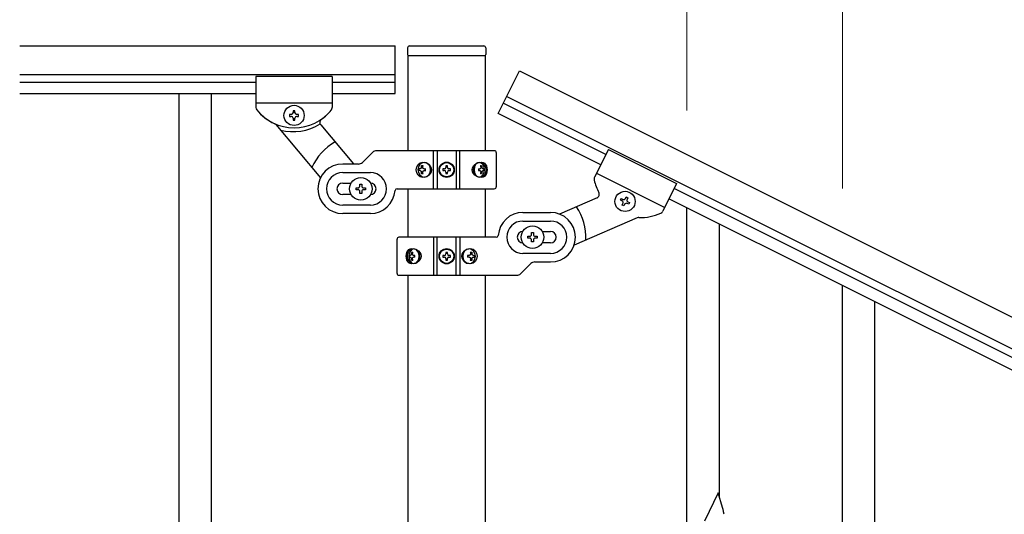
# Model space of a CAD drawing. Units: millimetres. Extents: x 0 to 8280, y 0 to 5795.
# Drawn here: x 832 to 1348, y 4949 to 5208 of the extents above; entities that cross this region are included whole.
import ezdxf

# ---------------------------------------------------------------- set-up
doc = ezdxf.new("R2010")
doc.units = ezdxf.units.MM
doc.layers.add('YKK_A1', color=4, linetype='Continuous', lineweight=30)
doc.layers.add('YKK_D', color=6, linetype='Continuous', lineweight=13)

msp = doc.modelspace()

# ---------------------------------------------------------------- linework, layer by layer
at = {"layer": 'YKK_A1', "linetype": 'Continuous', "ltscale": 0.5}
for p, q in [((831.77, 5194.49), (1028.62, 5194.49)), ((1028.62, 5169.49), (1028.62, 5194.49)), ((1035.12, 5193.49), (1035.12, 5189.99)), ((1036.12, 5194.49), (1075.12, 5194.49)), ((1076.12, 5193.49), (1076.12, 5189.99)), ((1035.37, 5139.29), (1035.37, 5189.49)), ((1035.62, 5189.49), (1075.62, 5189.49)), ((1075.87, 5189.49), (1075.87, 5139.29)), ((831.77, 5179.49), (1028.62, 5179.49)), ((955.62, 5178.53), (955.62, 5162.22)), ((995.62, 5178.53), (955.62, 5178.53)), ((955.62, 5178.53), (955.62, 5162.22)), ((995.62, 5178.53), (955.62, 5178.53)), ((995.62, 5178.53), (995.62, 5162.22)), ((995.62, 5178.53), (995.62, 5162.2)), ((1082.62, 5159.04), (1093.8, 5181.4)), ((1093.8, 5181.4), (1977.09, 4739.66)), ((831.77, 5175.49), (955.62, 5175.49)), ((995.62, 5175.49), (1028.62, 5175.49)), ((831.77, 5169.49), (955.62, 5169.49)), ((915.12, 5169.49), (915.12, 4509.53)), ((932.12, 5169.49), (932.12, 4509.53)), ((995.62, 5169.49), (1028.62, 5169.49)), ((1087.09, 5167.98), (1970.38, 4726.24)), ((995.62, 5164.53), (955.62, 5164.53)), ((995.62, 5164.53), (955.62, 5164.53)), ((1139.09, 5137.51), (1085.31, 5164.41)), ((973.22, 5158.51), (973.22, 5157.55)), ((974.18, 5158.51), (973.22, 5158.51)), ((973.22, 5157.55), (974.18, 5157.55)), ((976.1, 5160.43), (975.14, 5160.43)), ((975.14, 5160.43), (975.14, 5159.47)), ((976.1, 5159.47), (976.1, 5160.43)), ((978.02, 5158.51), (977.06, 5158.51)), ((977.06, 5157.55), (978.02, 5157.55)), ((978.02, 5157.55), (978.02, 5158.51)), ((1136.4, 5132.14), (1082.62, 5159.04)), ((966.05, 5153.21), (989.47, 5125.3)), ((975.14, 5156.59), (975.14, 5155.63)), ((975.14, 5155.63), (976.1, 5155.63)), ((976.1, 5155.63), (976.1, 5156.59)), ((989.6, 5153.15), (1006.86, 5132.58)), ((1011.5, 5133.41), (1016.74, 5138.66)), ((1080.62, 5139.53), (1018.86, 5139.53)), ((1048.68, 5119.53), (1048.68, 5139.53)), ((1050.62, 5139.53), (1050.62, 5119.53)), ((1060.62, 5139.53), (1060.62, 5119.53)), ((1062.57, 5119.53), (1062.57, 5139.53)), ((1081.62, 5138.53), (1081.62, 5120.53)), ((1140.43, 5140.19), (1133.12, 5125.58)), ((1140.43, 5140.19), (1176.2, 5122.3)), ((1009.38, 5132.53), (1001.12, 5132.53)), ((1042.5, 5131.74), (1043.26, 5131.74)), ((1056.03, 5131.58), (1055.21, 5131.58)), ((1055.21, 5131.58), (1055.21, 5130.76)), ((1056.03, 5130.76), (1056.03, 5131.58)), ((1073.33, 5131.74), (1073.95, 5131.74)), ((1001.12, 5128.03), (1015.62, 5128.03)), ((1041.57, 5129.97), (1041.1, 5129.97)), ((1041.57, 5129.09), (1041.1, 5129.09)), ((1043.26, 5127.33), (1042.5, 5127.33)), ((1043.86, 5129.97), (1044.62, 5129.97)), ((1043.86, 5129.09), (1044.62, 5129.09)), ((1053.57, 5129.94), (1053.57, 5129.12)), ((1054.39, 5129.94), (1053.57, 5129.94)), ((1053.57, 5129.12), (1054.39, 5129.12)), ((1055.21, 5128.3), (1055.21, 5127.48)), ((1055.21, 5127.48), (1056.03, 5127.48)), ((1056.03, 5127.48), (1056.03, 5128.3)), ((1057.67, 5129.94), (1056.85, 5129.94)), ((1056.85, 5129.12), (1057.67, 5129.12)), ((1057.67, 5129.12), (1057.67, 5129.94)), ((1072.32, 5129.97), (1072.94, 5129.97)), ((1072.32, 5129.09), (1072.94, 5129.09)), ((1073.95, 5127.33), (1073.33, 5127.33)), ((1075.14, 5129.97), (1074.81, 5129.97)), ((1075.14, 5129.09), (1074.81, 5129.09)), ((1134.17, 5127.67), (1169.94, 5109.78)), ((1001.12, 5122.53), (1005.54, 5122.53)), ((1010.12, 5121.03), (1010.12, 5122.03)), ((1010.12, 5122.03), (1011.12, 5122.03)), ((1011.12, 5122.03), (1011.12, 5121.03)), ((1176.2, 5122.3), (1168.9, 5107.71)), ((1005.54, 5116.53), (1001.12, 5116.53)), ((1008.12, 5119.03), (1008.12, 5120.03)), ((1008.12, 5120.03), (1009.12, 5120.03)), ((1009.12, 5119.03), (1008.12, 5119.03)), ((1010.12, 5117.03), (1010.12, 5118.03)), ((1011.12, 5117.03), (1010.12, 5117.03)), ((1011.12, 5118.03), (1011.12, 5117.03)), ((1012.12, 5120.03), (1013.12, 5120.03)), ((1013.12, 5119.03), (1012.12, 5119.03)), ((1013.12, 5120.03), (1013.12, 5119.03)), ((1029.59, 5119.53), (1080.62, 5119.53)), ((1035.37, 5094.13), (1035.37, 5119.53)), ((1075.87, 5119.53), (1075.87, 5094.13)), ((1924.77, 4744.58), (1174.86, 5119.62)), ((1015.62, 5111.03), (1001.12, 5111.03)), ((1134.46, 5114.79), (1114.79, 5106.27)), ((1146.78, 5113.56), (1147.21, 5114.42)), ((1147.64, 5113.13), (1146.78, 5113.56)), ((1147.21, 5114.42), (1148.07, 5113.99)), ((1147.64, 5110.98), (1148.07, 5111.84)), ((1148.5, 5110.55), (1147.64, 5110.98)), ((1148.93, 5111.41), (1148.5, 5110.55)), ((1149.36, 5114.42), (1149.79, 5115.27)), ((1149.79, 5115.27), (1150.65, 5114.84)), ((1150.65, 5114.84), (1150.22, 5113.99)), ((1151.08, 5111.41), (1150.22, 5111.84)), ((1150.65, 5112.7), (1151.51, 5112.27)), ((1151.51, 5112.27), (1151.08, 5111.41)), ((1922.08, 4739.22), (1172.18, 5114.25)), ((1015.62, 5106.53), (1001.12, 5106.53)), ((1095.62, 5107.13), (1110.12, 5107.13)), ((1095.62, 5102.63), (1110.12, 5102.63)), ((1155.55, 5104.32), (1122.43, 5089.96)), ((1100.12, 5095.63), (1100.12, 5096.63)), ((1100.12, 5096.63), (1101.12, 5096.63)), ((1101.12, 5096.63), (1101.12, 5095.63)), ((1105.7, 5097.13), (1110.12, 5097.13)), ((1029.62, 5075.13), (1029.62, 5093.13)), ((1081.66, 5094.13), (1030.62, 5094.13)), ((1048.68, 5094.13), (1048.68, 5074.13)), ((1050.62, 5074.13), (1050.62, 5094.13)), ((1060.62, 5074.13), (1060.62, 5094.13)), ((1062.57, 5094.13), (1062.57, 5074.13)), ((1098.12, 5093.63), (1098.12, 5094.63)), ((1098.12, 5094.63), (1099.12, 5094.63)), ((1099.12, 5093.63), (1098.12, 5093.63)), ((1100.12, 5091.63), (1100.12, 5092.63)), ((1101.12, 5091.63), (1100.12, 5091.63)), ((1101.12, 5092.63), (1101.12, 5091.63)), ((1102.12, 5094.63), (1103.12, 5094.63)), ((1103.12, 5093.63), (1102.12, 5093.63)), ((1103.12, 5094.63), (1103.12, 5093.63)), ((1110.12, 5091.13), (1105.7, 5091.13)), ((1037.29, 5086.34), (1037.91, 5086.34)), ((1056.03, 5086.18), (1055.21, 5086.18)), ((1055.21, 5086.18), (1055.21, 5085.36)), ((1056.03, 5085.36), (1056.03, 5086.18)), ((1067.98, 5086.34), (1068.75, 5086.34)), ((1110.12, 5085.63), (1095.62, 5085.63)), ((1036.11, 5084.58), (1036.43, 5084.58)), ((1036.11, 5083.69), (1036.43, 5083.69)), ((1037.91, 5081.93), (1037.29, 5081.93)), ((1038.93, 5084.58), (1038.3, 5084.58)), ((1038.93, 5083.69), (1038.3, 5083.69)), ((1053.57, 5084.54), (1053.57, 5083.72)), ((1054.39, 5084.54), (1053.57, 5084.54)), ((1053.57, 5083.72), (1054.39, 5083.72)), ((1055.21, 5082.9), (1055.21, 5082.08)), ((1055.21, 5082.08), (1056.03, 5082.08)), ((1056.03, 5082.08), (1056.03, 5082.9)), ((1057.67, 5084.54), (1056.85, 5084.54)), ((1056.85, 5083.72), (1057.67, 5083.72)), ((1057.67, 5083.72), (1057.67, 5084.54)), ((1067.38, 5084.58), (1066.62, 5084.58)), ((1067.38, 5083.69), (1066.62, 5083.69)), ((1068.75, 5081.93), (1067.98, 5081.93)), ((1069.68, 5084.58), (1070.14, 5084.58)), ((1069.68, 5083.69), (1070.14, 5083.69)), ((1099.74, 5080.26), (1094.5, 5075.01)), ((1101.86, 5081.13), (1110.12, 5081.13)), ((1030.62, 5074.13), (1092.38, 5074.13)), ((1035.37, 4517.24), (1035.37, 5074.13)), ((1075.87, 5074.13), (1075.87, 4518.03))]:
    msp.add_line(p, q, dxfattribs=at)
at = {"layer": 'YKK_A1'}
for p, q in [((1181.62, 4924.98), (1181.62, 5109.53)), ((1198.62, 4957.9), (1198.62, 5101.03)), ((1263.12, 4884.03), (1263.12, 5068.57)), ((1280.12, 4916.94), (1280.12, 5060.07)), ((1198.02, 4959.92), (1190.8, 4945.06)), ((1200.29, 4952.28), (1198.02, 4959.92)), ((1200.54, 4951.32), (1200.29, 4952.28)), ((1200.75, 4950.38), (1200.54, 4951.32))]:
    msp.add_line(p, q, dxfattribs=at)
at = {"layer": 'YKK_A1', "linetype": 'Continuous', "ltscale": 0.5}
for centre, radius in [((975.62, 5158.03), 5.3), ((1055.62, 5129.53), 4), ((1055.62, 5129.53), 3.75), ((1010.62, 5119.53), 5.9), ((1149.15, 5112.91), 5.3), ((1100.62, 5094.13), 5.9), ((1055.62, 5084.13), 4), ((1055.62, 5084.13), 3.75)]:
    msp.add_circle(centre, radius, dxfattribs=at)
for centre, radius, start, end in [((1036.12, 5193.49), 1, 90, 180), ((1075.12, 5193.49), 1, 0, 90), ((1035.62, 5189.99), 0.5, 180, 270), ((1075.62, 5189.99), 0.5, 270, 0), ((957.62, 5162.22), 2, 180, 218.5), ((957.62, 5162.22), 2, 180, 218.5), ((975.62, 5176.53), 25, 218.5, 321.5), ((975.62, 5176.53), 25, 218.5, 245.7085), ((974.18, 5159.47), 0.96, 270, 0), ((974.18, 5156.59), 0.96, 0, 90), ((977.06, 5159.47), 0.96, 180, 270), ((977.06, 5156.59), 0.96, 90, 180), ((975.62, 5176.53), 25, 305.0551, 320.9537), ((993.62, 5162.2), 2, 315.07, 0), ((993.62, 5162.22), 2, 321.5, 0), ((964.51, 5151.92), 2, 40, 65.7085), ((975.12, 5176.53), 27, 255.6342, 301.7367), ((991.13, 5154.43), 2, 125.0551, 220), ((1010.62, 5119.53), 28, 118.6718, 156.5148), ((1018.86, 5136.53), 3, 90, 135), ((1080.62, 5138.53), 1, 0, 90), ((1001.12, 5119.53), 13, 90, 270), ((1009.38, 5135.53), 3, 270, 315), ((1001.12, 5119.53), 8.5, 90, 270), ((1015.62, 5119.53), 8.5, 270, 90), ((1054.39, 5130.76), 0.82, 270, 0), ((1054.39, 5128.3), 0.82, 0, 90), ((1056.85, 5130.76), 0.82, 180, 270), ((1056.85, 5128.3), 0.82, 90, 180), ((1001.12, 5119.53), 3, 90, 270), ((1015.62, 5119.53), 3, 270, 90), ((1134.91, 5124.69), 2, 153.43, 198.36), ((1157.42, 5129.46), 25, 192.4763, 208.3749), ((1009.12, 5121.03), 1, 270, 0), ((1009.12, 5118.03), 1, 0, 90), ((1012.12, 5121.03), 1, 180, 270), ((1012.12, 5118.03), 1, 90, 180), ((1015.62, 5119.53), 13, 270, 355.904), ((1029.59, 5118.53), 1, 90, 175.904), ((1080.62, 5120.53), 1, 270, 0), ((1133.66, 5116.63), 2, 293.43, 28.3749), ((1147.21, 5112.27), 0.96, 333.43, 63.43), ((1148.5, 5114.84), 0.96, 243.43, 333.43), ((1149.79, 5110.98), 0.96, 63.43, 153.43), ((1151.08, 5113.56), 0.96, 153.43, 243.43), ((1095.62, 5094.13), 13, 90, 175.904), ((1110.12, 5094.13), 13, 270, 90), ((1100.62, 5094.13), 28, 356.9152, 34.7582), ((1157.42, 5129.46), 25, 267.7215, 294.93), ((1167.12, 5108.6), 2, 294.93, 333.43), ((1095.62, 5094.13), 8.5, 90, 270), ((1110.12, 5094.13), 8.5, 270, 90), ((1156.35, 5102.48), 2, 87.7215, 113.43), ((1095.62, 5094.13), 3, 90, 270), ((1099.12, 5095.63), 1, 270, 0), ((1102.12, 5095.63), 1, 180, 270), ((1110.12, 5094.13), 3, 270, 90), ((1030.62, 5093.13), 1, 90, 180), ((1081.66, 5095.13), 1, 270, 355.904), ((1099.12, 5092.63), 1, 0, 90), ((1102.12, 5092.63), 1, 90, 180), ((1054.39, 5085.36), 0.82, 270, 0), ((1056.85, 5085.36), 0.82, 180, 270), ((1054.39, 5082.9), 0.82, 0, 90), ((1056.85, 5082.9), 0.82, 90, 180), ((1101.86, 5078.13), 3, 90, 135), ((1030.62, 5075.13), 1, 180, 270), ((1092.38, 5077.13), 3, 270, 315)]:
    msp.add_arc(centre, radius, start, end, dxfattribs=at)
at = {"layer": 'YKK_A1'}
msp.add_arc((1159.29, 4941.68), 42.37, 9.5672, 11.859, dxfattribs=at)
at = {"layer": 'YKK_A1', "linetype": 'Continuous', "ltscale": 0.5, "extrusion": (0, 0, -1)}
for centre, major_axis, ratio, start_param, end_param in [((1043.12, 5129.53), (0, 4), 0.865, 3.141593, 6.283185), ((1045.93, 5129.53), (0, -7.22), 0.499772, 1.755191, 1.881349), ((1043.12, 5129.53), (-4.49, 0), 0.890869, 1.570796, 4.712389), ((1046.7, 5129.53), (0, -7.22), 0.499772, 1.755191, 1.881349), ((1044.04, 5129.53), (0, -3.84), 0.866157, 3.116598, 6.30818), ((1074.01, 5129.53), (-5.06, 0), 0.790514, 4.712389, 7.853982), ((1072.5, 5129.53), (0, 3.84), 0.707107, 3.098265, 6.326513), ((1068.47, 5129.53), (0, 7.22), 0.707107, 1.260243, 1.386402), ((1073.3, 5129.53), (0, 4), 0.7075, 0.125258, 3.016335), ((1069.1, 5129.53), (0, 7.22), 0.707107, 1.260243, 1.386402), ((1074.01, 5129.53), (0, 4), 0.7075, 0, 3.141593), ((1044.7, 5129.53), (0, -7.22), 0.499772, 1.509641, 1.631951), ((1045.93, 5129.53), (0, -7.22), 0.499772, 1.260243, 1.386402), ((1046.7, 5129.53), (0, -7.22), 0.499772, 1.260243, 1.386402), ((1048.22, 5129.53), (0, -7.22), 0.499772, 1.509641, 1.631951), ((1067.22, 5129.53), (0, 7.22), 0.707107, 1.509641, 1.631951), ((1068.47, 5129.53), (0, 7.22), 0.707107, 1.755191, 1.881349), ((1069.1, 5129.53), (0, 7.22), 0.707107, 1.755191, 1.881349), ((1070.04, 5129.53), (0, 7.22), 0.707107, 1.509641, 1.631951), ((1037.24, 5084.13), (0, -4), 0.7075, 0, 3.141593), ((1037.94, 5084.13), (0, -4), 0.7075, 0.125258, 3.016335), ((1042.15, 5084.13), (0, -7.22), 0.707107, 1.755191, 1.881349), ((1037.24, 5084.13), (5.06, 0), 0.790514, 4.712389, 7.853982), ((1042.77, 5084.13), (0, -7.22), 0.707107, 1.755191, 1.881349), ((1038.74, 5084.13), (0, -3.84), 0.707107, 3.098265, 6.326513), ((1068.12, 5084.13), (4.49, 0), 0.890869, 1.570796, 4.712389), ((1067.21, 5084.13), (0, 3.84), 0.866157, 3.116598, 6.30818), ((1064.55, 5084.13), (0, 7.22), 0.499772, 1.260243, 1.386402), ((1068.12, 5084.13), (0, -4), 0.865, 3.141593, 6.283185), ((1065.31, 5084.13), (0, 7.22), 0.499772, 1.260243, 1.386402), ((1041.2, 5084.13), (0, -7.22), 0.707107, 1.509641, 1.631951), ((1042.15, 5084.13), (0, -7.22), 0.707107, 1.260243, 1.386402), ((1042.77, 5084.13), (0, -7.22), 0.707107, 1.260243, 1.386402), ((1044.02, 5084.13), (0, -7.22), 0.707107, 1.509641, 1.631951), ((1063.02, 5084.13), (0, 7.22), 0.499772, 1.509641, 1.631951), ((1064.55, 5084.13), (0, 7.22), 0.499772, 1.755191, 1.881349), ((1065.31, 5084.13), (0, 7.22), 0.499772, 1.755191, 1.881349), ((1066.54, 5084.13), (0, 7.22), 0.499772, 1.509641, 1.631951)]:
    msp.add_ellipse(centre, major_axis=major_axis, ratio=ratio, start_param=start_param, end_param=end_param, dxfattribs=at)
for centre, major_axis, ratio in [((1043.87, 5129.53), (0, -3.84), 0.866157), ((1072.74, 5129.53), (0, 3.84), 0.707107), ((1038.5, 5084.13), (0, -3.84), 0.707107), ((1067.37, 5084.13), (0, 3.84), 0.866157)]:
    msp.add_ellipse(centre, major_axis=major_axis, ratio=ratio, dxfattribs=at)
at = {"layer": 'YKK_A1', "linetype": 'Continuous', "ltscale": 0.5}
for points, knots in [([(1042.39, 5130.86), (1042.38, 5130.8), (1042.36, 5130.68), (1042.31, 5130.52), (1042.23, 5130.37), (1042.12, 5130.23), (1042, 5130.12), (1041.87, 5130.04), (1041.72, 5129.98), (1041.62, 5129.98), (1041.57, 5129.97)], [0, 0, 0, 0, 0.174604, 0.349232, 0.521556, 0.68977, 0.852852, 1.010707, 1.164144, 1.314669, 1.314669, 1.314669, 1.314669]), ([(1041.57, 5129.09), (1041.62, 5129.09), (1041.72, 5129.08), (1041.87, 5129.03), (1042, 5128.95), (1042.12, 5128.84), (1042.23, 5128.7), (1042.31, 5128.55), (1042.36, 5128.38), (1042.38, 5128.27), (1042.39, 5128.21)], [0, 0, 0, 0, 0.150526, 0.303963, 0.461819, 0.624903, 0.793118, 0.965444, 1.140072, 1.314675, 1.314675, 1.314675, 1.314675]), ([(1043.86, 5129.97), (1043.81, 5129.98), (1043.71, 5129.98), (1043.57, 5130.04), (1043.44, 5130.12), (1043.32, 5130.23), (1043.24, 5130.37), (1043.18, 5130.52), (1043.14, 5130.69), (1043.15, 5130.8), (1043.15, 5130.86)], [0, 0, 0, 0, 0.149474, 0.299733, 0.452298, 0.608244, 0.7682, 0.932405, 1.10076, 1.27283, 1.27283, 1.27283, 1.27283]), ([(1043.15, 5128.21), (1043.15, 5128.27), (1043.14, 5128.38), (1043.18, 5128.55), (1043.24, 5128.7), (1043.32, 5128.84), (1043.44, 5128.95), (1043.57, 5129.03), (1043.71, 5129.08), (1043.81, 5129.09), (1043.86, 5129.09)], [0, 0, 0, 0, 0.17207, 0.340424, 0.504629, 0.664583, 0.820528, 0.973092, 1.12335, 1.272824, 1.272824, 1.272824, 1.272824]), ([(1073.49, 5130.86), (1073.49, 5130.8), (1073.5, 5130.69), (1073.48, 5130.52), (1073.44, 5130.37), (1073.37, 5130.23), (1073.29, 5130.12), (1073.18, 5130.04), (1073.06, 5129.98), (1072.98, 5129.98), (1072.94, 5129.97)], [0, 0, 0, 0, 0.172314, 0.338746, 0.497437, 0.647155, 0.787499, 0.91918, 1.0443, 1.166405, 1.166405, 1.166405, 1.166405]), ([(1072.94, 5129.09), (1072.98, 5129.09), (1073.06, 5129.08), (1073.18, 5129.03), (1073.29, 5128.95), (1073.37, 5128.83), (1073.44, 5128.7), (1073.48, 5128.55), (1073.5, 5128.38), (1073.49, 5128.27), (1073.49, 5128.21)], [0, 0, 0, 0, 0.122105, 0.247227, 0.378908, 0.519254, 0.668975, 0.827666, 0.994098, 1.166412, 1.166412, 1.166412, 1.166412]), ([(1074.81, 5129.97), (1074.77, 5129.98), (1074.69, 5129.99), (1074.57, 5130.04), (1074.45, 5130.12), (1074.35, 5130.23), (1074.26, 5130.37), (1074.19, 5130.52), (1074.14, 5130.68), (1074.12, 5130.8), (1074.11, 5130.86)], [0, 0, 0, 0, 0.123588, 0.253089, 0.391788, 0.54121, 0.701044, 0.869387, 1.043125, 1.218359, 1.218359, 1.218359, 1.218359]), ([(1074.11, 5128.21), (1074.12, 5128.27), (1074.14, 5128.38), (1074.19, 5128.55), (1074.26, 5128.7), (1074.35, 5128.83), (1074.45, 5128.95), (1074.57, 5129.03), (1074.69, 5129.08), (1074.77, 5129.09), (1074.81, 5129.09)], [0, 0, 0, 0, 0.175234, 0.348972, 0.517314, 0.677146, 0.826566, 0.965264, 1.094764, 1.218351, 1.218351, 1.218351, 1.218351]), ([(1037.13, 5085.46), (1037.12, 5085.4), (1037.1, 5085.28), (1037.05, 5085.12), (1036.98, 5084.97), (1036.89, 5084.83), (1036.79, 5084.72), (1036.68, 5084.64), (1036.56, 5084.59), (1036.47, 5084.58), (1036.43, 5084.58)], [0, 0, 0, 0, 0.175234, 0.348972, 0.517314, 0.677146, 0.826566, 0.965264, 1.094764, 1.218351, 1.218351, 1.218351, 1.218351]), ([(1038.3, 5084.58), (1038.26, 5084.58), (1038.18, 5084.59), (1038.06, 5084.64), (1037.96, 5084.72), (1037.87, 5084.83), (1037.8, 5084.97), (1037.76, 5085.12), (1037.74, 5085.29), (1037.75, 5085.4), (1037.76, 5085.46)], [0, 0, 0, 0, 0.122105, 0.247227, 0.378908, 0.519254, 0.668975, 0.827666, 0.994098, 1.166412, 1.166412, 1.166412, 1.166412]), ([(1068.09, 5085.46), (1068.1, 5085.4), (1068.1, 5085.29), (1068.07, 5085.12), (1068.01, 5084.97), (1067.92, 5084.83), (1067.81, 5084.72), (1067.68, 5084.64), (1067.53, 5084.58), (1067.43, 5084.58), (1067.38, 5084.58)], [0, 0, 0, 0, 0.17207, 0.340424, 0.504629, 0.664583, 0.820528, 0.973092, 1.12335, 1.272824, 1.272824, 1.272824, 1.272824]), ([(1069.68, 5084.58), (1069.63, 5084.58), (1069.52, 5084.59), (1069.38, 5084.64), (1069.24, 5084.72), (1069.12, 5084.83), (1069.02, 5084.97), (1068.94, 5085.12), (1068.88, 5085.28), (1068.87, 5085.4), (1068.86, 5085.46)], [0, 0, 0, 0, 0.150526, 0.303963, 0.461819, 0.624903, 0.793118, 0.965444, 1.140072, 1.314675, 1.314675, 1.314675, 1.314675]), ([(1036.43, 5083.69), (1036.47, 5083.69), (1036.56, 5083.68), (1036.68, 5083.63), (1036.79, 5083.55), (1036.89, 5083.43), (1036.98, 5083.3), (1037.05, 5083.15), (1037.1, 5082.98), (1037.12, 5082.87), (1037.13, 5082.81)], [0, 0, 0, 0, 0.123588, 0.253089, 0.391788, 0.54121, 0.701044, 0.869387, 1.043125, 1.218359, 1.218359, 1.218359, 1.218359]), ([(1037.76, 5082.81), (1037.75, 5082.87), (1037.74, 5082.98), (1037.76, 5083.15), (1037.8, 5083.3), (1037.87, 5083.43), (1037.96, 5083.55), (1038.06, 5083.63), (1038.18, 5083.68), (1038.26, 5083.69), (1038.3, 5083.69)], [0, 0, 0, 0, 0.172314, 0.338746, 0.497437, 0.647155, 0.787499, 0.91918, 1.0443, 1.166405, 1.166405, 1.166405, 1.166405]), ([(1067.38, 5083.69), (1067.43, 5083.69), (1067.53, 5083.68), (1067.68, 5083.63), (1067.81, 5083.55), (1067.92, 5083.44), (1068.01, 5083.3), (1068.07, 5083.15), (1068.1, 5082.98), (1068.1, 5082.87), (1068.09, 5082.81)], [0, 0, 0, 0, 0.149474, 0.299733, 0.452298, 0.608244, 0.7682, 0.932405, 1.10076, 1.27283, 1.27283, 1.27283, 1.27283]), ([(1068.86, 5082.81), (1068.87, 5082.87), (1068.88, 5082.98), (1068.94, 5083.15), (1069.02, 5083.3), (1069.12, 5083.44), (1069.24, 5083.55), (1069.38, 5083.63), (1069.52, 5083.68), (1069.63, 5083.69), (1069.68, 5083.69)], [0, 0, 0, 0, 0.174604, 0.349232, 0.521556, 0.68977, 0.852852, 1.010707, 1.164144, 1.314669, 1.314669, 1.314669, 1.314669])]:
    msp.add_open_spline(points, degree=3, knots=knots, dxfattribs=at)
at = {"layer": 'YKK_D'}
for p, q in [((1181.62, 5160.53), (1181.62, 5295.53)), ((1263.12, 5119.77), (1263.12, 5295.53))]:
    msp.add_line(p, q, dxfattribs=at)

doc.saveas('drawing.dxf')
